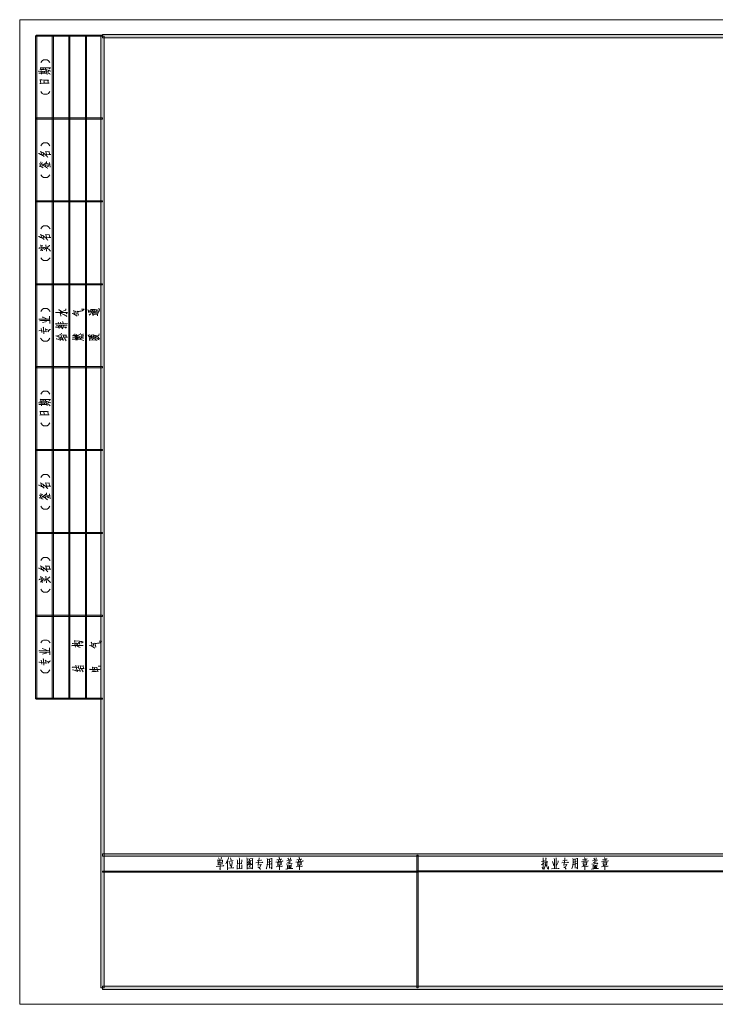
# Paper-space layout '纵断面裁图' of a CAD drawing. Units: millimetres. Extents: x -78 to 342, y 37 to 185.
# Drawn here: x -78 to 27, y 37 to 185 of the extents above; entities that cross this region are included whole.
import ezdxf

# ---------------------------------------------------------------- set-up
doc = ezdxf.new("R2010")
doc.units = ezdxf.units.MM
doc.layers.add('TK', color=7, linetype='CONTINUOUS', lineweight=13)

# ---------------------------------------------------------------- blocks, each defined once
blk = doc.blocks.new('CAXBLOCK77', base_point=(631.09, -418.31))
at = {"layer": 'TK', "linetype": 'Continuous', "lineweight": 0}
blk.add_hatch(color=256, dxfattribs=at).paths.add_polyline_path([(109492.66, -86772.36), (109492.66, -86772.71), (109472.66, -86772.71), (109472.66, -86772.36)], flags=0)
for p, q in [((109472.66, -86772.71), (109472.66, -86772.36)), ((109472.66, -86772.36), (109492.66, -86772.36)), ((109492.66, -86772.71), (109472.66, -86772.71)), ((109492.66, -86772.36), (109492.66, -86772.71))]:
    blk.add_line(p, q, dxfattribs=at)
blk = doc.blocks.new('CAXBLOCK76', base_point=(109472.66, -86772.54))
at = {"layer": 'TK', "linetype": 'Continuous', "lineweight": 0}
blk.add_blockref('CAXBLOCK77', (631.09, -418.31), dxfattribs=at)
blk = doc.blocks.new('CAXBLOCK75', base_point=(631.09, -418.31))
at = {"layer": 'TK', "linetype": 'Continuous', "lineweight": 0}
blk.add_hatch(color=256, dxfattribs=at).paths.add_polyline_path([(109492.66, -86797.36), (109492.66, -86797.71), (109472.66, -86797.71), (109472.66, -86797.36)], flags=0)
for p, q in [((109472.66, -86797.71), (109472.66, -86797.36)), ((109472.66, -86797.36), (109492.66, -86797.36)), ((109492.66, -86797.71), (109472.66, -86797.71)), ((109492.66, -86797.36), (109492.66, -86797.71))]:
    blk.add_line(p, q, dxfattribs=at)
blk = doc.blocks.new('CAXBLOCK74', base_point=(109472.66, -86797.54))
at = {"layer": 'TK', "linetype": 'Continuous', "lineweight": 0}
blk.add_blockref('CAXBLOCK75', (631.09, -418.31), dxfattribs=at)
blk = doc.blocks.new('CAXBLOCK73', base_point=(631.09, -418.31))
at = {"layer": 'TK', "linetype": 'Continuous', "lineweight": 0}
blk.add_hatch(color=256, dxfattribs=at).paths.add_polyline_path([(109492.66, -86822.36), (109492.66, -86822.71), (109472.66, -86822.71), (109472.66, -86822.36)], flags=0)
for p, q in [((109472.66, -86822.71), (109472.66, -86822.36)), ((109472.66, -86822.36), (109492.66, -86822.36)), ((109492.66, -86822.71), (109472.66, -86822.71)), ((109492.66, -86822.36), (109492.66, -86822.71))]:
    blk.add_line(p, q, dxfattribs=at)
blk = doc.blocks.new('CAXBLOCK72', base_point=(109472.66, -86822.54))
at = {"layer": 'TK', "linetype": 'Continuous', "lineweight": 0}
blk.add_blockref('CAXBLOCK73', (631.09, -418.31), dxfattribs=at)
blk = doc.blocks.new('CAXBLOCK71', base_point=(631.09, -418.31))
at = {"layer": 'TK', "linetype": 'Continuous', "lineweight": 0}
blk.add_hatch(color=256, dxfattribs=at).paths.add_polyline_path([(109492.66, -86847.36), (109492.66, -86847.71), (109472.66, -86847.71), (109472.66, -86847.36)], flags=0)
for p, q in [((109472.66, -86847.71), (109472.66, -86847.36)), ((109472.66, -86847.36), (109492.66, -86847.36)), ((109492.66, -86847.71), (109472.66, -86847.71)), ((109492.66, -86847.36), (109492.66, -86847.71))]:
    blk.add_line(p, q, dxfattribs=at)
blk = doc.blocks.new('CAXBLOCK70', base_point=(109472.66, -86847.54))
at = {"layer": 'TK', "linetype": 'Continuous', "lineweight": 0}
blk.add_blockref('CAXBLOCK71', (631.09, -418.31), dxfattribs=at)
blk = doc.blocks.new('CAXBLOCK69', base_point=(631.09, -418.31))
at = {"layer": 'TK', "linetype": 'Continuous', "lineweight": 0}
blk.add_hatch(color=256, dxfattribs=at).paths.add_polyline_path([(109492.66, -86872.36), (109492.66, -86872.71), (109472.66, -86872.71), (109472.66, -86872.36)], flags=0)
for p, q in [((109472.66, -86872.71), (109472.66, -86872.36)), ((109472.66, -86872.36), (109492.66, -86872.36)), ((109492.66, -86872.36), (109492.66, -86872.71)), ((109492.66, -86872.71), (109472.66, -86872.71))]:
    blk.add_line(p, q, dxfattribs=at)
blk = doc.blocks.new('CAXBLOCK68', base_point=(109472.66, -86872.54))
at = {"layer": 'TK', "linetype": 'Continuous', "lineweight": 0}
blk.add_blockref('CAXBLOCK69', (631.09, -418.31), dxfattribs=at)
blk = doc.blocks.new('CAXBLOCK67', base_point=(631.09, -418.31))
at = {"layer": 'TK', "linetype": 'Continuous', "lineweight": 0}
blk.add_hatch(color=256, dxfattribs=at).paths.add_polyline_path([(109492.66, -86897.36), (109492.66, -86897.71), (109472.66, -86897.71), (109472.66, -86897.36)], flags=0)
for p, q in [((109472.66, -86897.71), (109472.66, -86897.36)), ((109472.66, -86897.36), (109492.66, -86897.36)), ((109492.66, -86897.71), (109472.66, -86897.71)), ((109492.66, -86897.36), (109492.66, -86897.71))]:
    blk.add_line(p, q, dxfattribs=at)
blk = doc.blocks.new('CAXBLOCK66', base_point=(109472.66, -86897.54))
at = {"layer": 'TK', "linetype": 'Continuous', "lineweight": 0}
blk.add_blockref('CAXBLOCK67', (631.09, -418.31), dxfattribs=at)
blk = doc.blocks.new('CAXBLOCK65', base_point=(631.09, -418.31))
at = {"layer": 'TK', "linetype": 'Continuous', "lineweight": 0}
blk.add_hatch(color=256, dxfattribs=at).paths.add_polyline_path([(109492.66, -86922.36), (109492.66, -86922.71), (109472.66, -86922.71), (109472.66, -86922.36)], flags=0)
for p, q in [((109472.66, -86922.71), (109472.66, -86922.36)), ((109472.66, -86922.36), (109492.66, -86922.36)), ((109492.66, -86922.71), (109472.66, -86922.71)), ((109492.66, -86922.36), (109492.66, -86922.71))]:
    blk.add_line(p, q, dxfattribs=at)
blk = doc.blocks.new('CAXBLOCK64', base_point=(109472.66, -86922.54))
at = {"layer": 'TK', "linetype": 'Continuous', "lineweight": 0}
blk.add_blockref('CAXBLOCK65', (631.09, -418.31), dxfattribs=at)
blk = doc.blocks.new('CAXBLOCK61', base_point=(631.09, -418.31))
at = {"layer": 'TK', "linetype": 'Continuous', "lineweight": 0}
blk.add_hatch(color=256, dxfattribs=at).paths.add_polyline_path([(109492.66, -86747.36), (109492.66, -86747.71), (109472.66, -86747.71), (109472.66, -86747.36)], flags=0)
for p, q in [((109472.66, -86747.71), (109472.66, -86747.36)), ((109472.66, -86747.36), (109492.66, -86747.36)), ((109492.66, -86747.71), (109472.66, -86747.71)), ((109492.66, -86747.36), (109492.66, -86747.71))]:
    blk.add_line(p, q, dxfattribs=at)
blk = doc.blocks.new('CAXBLOCK62', base_point=(631.09, -418.31))
at = {"layer": 'TK', "linetype": 'Continuous', "lineweight": 0}
blk.add_hatch(color=256, dxfattribs=at).paths.add_polyline_path([(109472.48, -86747.54), (109472.83, -86747.54), (109472.83, -86947.54), (109472.48, -86947.54)], flags=0)
for p, q in [((109472.48, -86747.54), (109472.83, -86747.54)), ((109472.48, -86947.54), (109472.48, -86747.54)), ((109472.83, -86747.54), (109472.83, -86947.54)), ((109472.83, -86947.54), (109472.48, -86947.54))]:
    blk.add_line(p, q, dxfattribs=at)
blk = doc.blocks.new('CAXBLOCK63', base_point=(631.09, -418.31))
at = {"layer": 'TK', "linetype": 'Continuous', "lineweight": 0}
blk.add_hatch(color=256, dxfattribs=at).paths.add_polyline_path([(109472.66, -86947.71), (109472.66, -86947.36), (109492.66, -86947.36), (109492.66, -86947.71)], flags=0)
for p, q in [((109472.66, -86947.71), (109472.66, -86947.36)), ((109472.66, -86947.36), (109492.66, -86947.36)), ((109492.66, -86947.71), (109472.66, -86947.71)), ((109492.66, -86947.36), (109492.66, -86947.71))]:
    blk.add_line(p, q, dxfattribs=at)
blk = doc.blocks.new('CAXBLOCK60', base_point=(109492.66, -86947.54))
at = {"layer": 'TK', "linetype": 'Continuous', "lineweight": 0}
for name in ['CAXBLOCK62', 'CAXBLOCK61', 'CAXBLOCK63']:
    blk.add_blockref(name, (631.09, -418.31), dxfattribs=at)
blk = doc.blocks.new('CAXBLOCK59', base_point=(631.09, -418.31))
at = {"layer": 'TK', "linetype": 'Continuous', "lineweight": 0}
blk.add_hatch(color=256, dxfattribs=at).paths.add_polyline_path([(109487.48, -86747.54), (109487.83, -86747.54), (109487.83, -86947.54), (109487.48, -86947.54)], flags=0)
for p, q in [((109487.48, -86747.54), (109487.83, -86747.54)), ((109487.48, -86947.54), (109487.48, -86747.54)), ((109487.83, -86747.54), (109487.83, -86947.54)), ((109487.83, -86947.54), (109487.48, -86947.54))]:
    blk.add_line(p, q, dxfattribs=at)
blk = doc.blocks.new('CAXBLOCK58', base_point=(109487.66, -86947.54))
at = {"layer": 'TK', "linetype": 'Continuous', "lineweight": 0}
blk.add_blockref('CAXBLOCK59', (631.09, -418.31), dxfattribs=at)
blk = doc.blocks.new('CAXBLOCK57', base_point=(631.09, -418.31))
at = {"layer": 'TK', "linetype": 'Continuous', "lineweight": 0}
blk.add_hatch(color=256, dxfattribs=at).paths.add_polyline_path([(109482.48, -86747.54), (109482.83, -86747.54), (109482.83, -86947.54), (109482.48, -86947.54)], flags=0)
for p, q in [((109482.48, -86747.54), (109482.83, -86747.54)), ((109482.48, -86947.54), (109482.48, -86747.54)), ((109482.83, -86747.54), (109482.83, -86947.54)), ((109482.83, -86947.54), (109482.48, -86947.54))]:
    blk.add_line(p, q, dxfattribs=at)
blk = doc.blocks.new('CAXBLOCK56', base_point=(109482.66, -86947.54))
at = {"layer": 'TK', "linetype": 'Continuous', "lineweight": 0}
blk.add_blockref('CAXBLOCK57', (631.09, -418.31), dxfattribs=at)
blk = doc.blocks.new('CAXBLOCK55', base_point=(631.09, -418.31))
at = {"layer": 'TK', "linetype": 'Continuous', "lineweight": 0}
blk.add_hatch(color=256, dxfattribs=at).paths.add_polyline_path([(109477.48, -86747.54), (109477.83, -86747.54), (109477.83, -86947.54), (109477.48, -86947.54)], flags=0)
for p, q in [((109477.48, -86747.54), (109477.83, -86747.54)), ((109477.48, -86947.54), (109477.48, -86747.54)), ((109477.83, -86747.54), (109477.83, -86947.54)), ((109477.83, -86947.54), (109477.48, -86947.54))]:
    blk.add_line(p, q, dxfattribs=at)
blk = doc.blocks.new('CAXBLOCK54', base_point=(109477.66, -86947.54))
at = {"layer": 'TK', "linetype": 'Continuous', "lineweight": 0}
blk.add_blockref('CAXBLOCK55', (631.09, -418.31), dxfattribs=at)
blk = doc.blocks.new('CAXBLOCK50')
at = {"layer": 'TK', "linetype": 'Continuous', "lineweight": 13}
blk.add_hatch(color=256, dxfattribs=at).paths.add_polyline_path([(109882.66, -86747.21), (109492.66, -86747.21), (109492.66, -86748.21), (109882.66, -86748.21)], flags=0)
for p, q in [((109492.66, -86748.21), (109492.66, -86747.21)), ((109492.66, -86747.21), (109882.66, -86747.21)), ((109882.66, -86747.21), (109882.66, -86748.21)), ((109882.66, -86748.21), (109492.66, -86748.21))]:
    blk.add_line(p, q, dxfattribs=at)
blk = doc.blocks.new('CAXBLOCK51')
at = {"layer": 'TK', "linetype": 'Continuous', "lineweight": 13}
blk.add_hatch(color=256, dxfattribs=at).paths.add_polyline_path([(109492.16, -86747.71), (109492.16, -87034.71), (109493.16, -87034.71), (109493.16, -86747.71)], flags=0)
for p, q in [((109492.16, -86747.71), (109493.16, -86747.71)), ((109492.16, -87034.71), (109492.16, -86747.71)), ((109493.16, -86747.71), (109493.16, -87034.71)), ((109493.16, -87034.71), (109492.16, -87034.71))]:
    blk.add_line(p, q, dxfattribs=at)
blk = doc.blocks.new('CAXBLOCK52')
at = {"layer": 'TK', "linetype": 'Continuous', "lineweight": 13}
blk.add_hatch(color=256, dxfattribs=at).paths.add_polyline_path([(109492.66, -87035.21), (109882.66, -87035.21), (109882.66, -87034.21), (109492.66, -87034.21)], flags=0)
for p, q in [((109492.66, -87035.21), (109492.66, -87034.21)), ((109492.66, -87034.21), (109882.66, -87034.21)), ((109882.66, -87035.21), (109492.66, -87035.21)), ((109882.66, -87034.21), (109882.66, -87035.21))]:
    blk.add_line(p, q, dxfattribs=at)
blk = doc.blocks.new('CAXBLOCK53')
at = {"layer": 'TK', "linetype": 'Continuous', "lineweight": 13}
blk.add_hatch(color=256, dxfattribs=at).paths.add_polyline_path([(109883.16, -87034.71), (109883.16, -86747.71), (109882.16, -86747.71), (109882.16, -87034.71)], flags=0)
for p, q in [((109882.16, -87034.71), (109882.16, -86747.71)), ((109882.16, -86747.71), (109883.16, -86747.71)), ((109883.16, -86747.71), (109883.16, -87034.71)), ((109883.16, -87034.71), (109882.16, -87034.71))]:
    blk.add_line(p, q, dxfattribs=at)
blk = doc.blocks.new('CAXBLOCK49', base_point=(109882.66, -86747.71))
at = {"layer": 'TK', "linetype": 'Continuous', "lineweight": 13}
for name in ['CAXBLOCK51', 'CAXBLOCK50', 'CAXBLOCK53', 'CAXBLOCK52']:
    blk.add_blockref(name, (0, 0), dxfattribs=at)
blk = doc.blocks.new('CAXBLOCK48')
at = {"layer": 'TK', "linetype": 'Continuous', "lineweight": 13}
blk.add_hatch(color=256, dxfattribs=at).paths.add_polyline_path([(109587.66, -86999.54), (109492.66, -86999.54), (109492.66, -86999.89), (109587.66, -86999.89)], flags=0)
for p, q in [((109492.66, -86999.89), (109492.66, -86999.54)), ((109492.66, -86999.54), (109587.66, -86999.54)), ((109587.66, -86999.89), (109492.66, -86999.89)), ((109587.66, -86999.54), (109587.66, -86999.89))]:
    blk.add_line(p, q, dxfattribs=at)
blk = doc.blocks.new('CAXBLOCK47', base_point=(109492.66, -86999.71))
at = {"layer": 'TK', "linetype": 'Continuous', "lineweight": 13}
blk.add_blockref('CAXBLOCK48', (0, 0), dxfattribs=at)
blk = doc.blocks.new('CAXBLOCK5')
at = {"layer": 'TK', "linetype": 'Continuous', "lineweight": 13}
blk.add_hatch(color=256, dxfattribs=at).paths.add_polyline_path([(109587.48, -86994.71), (109587.48, -87034.71), (109587.83, -87034.71), (109587.83, -86994.71)], flags=0)
for p, q in [((109587.48, -86994.71), (109587.83, -86994.71)), ((109587.48, -87034.71), (109587.48, -86994.71)), ((109587.83, -86994.71), (109587.83, -87034.71)), ((109587.83, -87034.71), (109587.48, -87034.71))]:
    blk.add_line(p, q, dxfattribs=at)
blk = doc.blocks.new('CAXBLOCK4', base_point=(109587.66, -87034.71))
at = {"layer": 'TK', "linetype": 'Continuous', "lineweight": 13}
blk.add_blockref('CAXBLOCK5', (0, 0), dxfattribs=at)
blk = doc.blocks.new('CAXBLOCK1')
at = {"layer": 'TK', "linetype": 'Continuous', "lineweight": 13}
blk.add_hatch(color=256, dxfattribs=at).paths.add_polyline_path([(109682.66, -86994.36), (109492.66, -86994.36), (109492.66, -86995.06), (109682.66, -86995.06)], flags=0)
for p, q in [((109492.66, -86995.06), (109492.66, -86994.36)), ((109492.66, -86994.36), (109682.66, -86994.36)), ((109682.66, -86995.06), (109492.66, -86995.06)), ((109682.66, -86994.36), (109682.66, -86995.06))]:
    blk.add_line(p, q, dxfattribs=at)
blk = doc.blocks.new('CAXBLOCK0', base_point=(109492.66, -86994.71))
at = {"layer": 'TK', "linetype": 'Continuous', "lineweight": 13}
blk.add_blockref('CAXBLOCK1', (0, 0), dxfattribs=at)
blk = doc.blocks.new('skytk')
at = {"layer": 'TK', "linetype": 'Continuous', "lineweight": 13}
blk.add_lwpolyline([(0, 0), (420, 0), (420, 297), (0, 297)], close=True, dxfattribs=at)
for points in [[(6.41, 281.93), (6.26, 282.51), (6.17, 282.46), (7.08, 282.46), (7.14, 282.46), (8.45, 282.48), (8.94, 282.46), (9.24, 282.44), (9.32, 282.42), (8.94, 282.13), (9.21, 282.4)], [(6.34, 284.06), (6.77, 284.64), (7.2, 284.92), (8.28, 284.92), (8.71, 284.64), (9.14, 284.06)], [(7.14, 281.95), (7.05, 282.28)], [(7.89, 281.91), (7.89, 281.95), (7.81, 282.26)], [(5.65, 281.42), (5.82, 281.46), (8.1, 281.41)], [(5.82, 280.88), (6, 280.92), (8.19, 280.92)], [(6.06, 281.87), (6.38, 281.93), (7.02, 281.93), (7.72, 281.91), (8.16, 281.87), (8.62, 281.77), (8.92, 281.66), (9.35, 281.44)], [(6.61, 280.57), (6.44, 281.72)], [(7.11, 280.94), (7.02, 281.29)], [(7.6, 280.96), (7.52, 281.27)], [(8.27, 280.51), (8.04, 281.72), (8.01, 281.66), (8.1, 281.58)], [(8.36, 281.27), (8.71, 281.48), (8.86, 281.48), (8.59, 281.41)], [(8.45, 280.96), (8.59, 280.94), (8.89, 280.78), (9.09, 280.65), (9.24, 280.51)], [(6.09, 277.75), (6.38, 277.79), (7.02, 277.81), (7.69, 277.83), (7.78, 277.83), (8.24, 277.83), (8.86, 277.83), (8.65, 277.83), (8.48, 278.58), (8.68, 278.74), (8.42, 278.78), (8.07, 278.78), (7.4, 278.8), (6.7, 278.82), (6.12, 278.82), (6.2, 278.84), (6.41, 277.81)], [(7.46, 277.83), (7.28, 278.58), (7.25, 278.51), (7.37, 278.33)], [(6.34, 275.35), (6.77, 274.77), (7.2, 274.49), (8.28, 274.49), (8.71, 274.77), (9.14, 275.35)], [(6.34, 258.95), (6.78, 259.53), (7.21, 259.82), (8.28, 259.82), (8.71, 259.53), (9.14, 258.95)], [(5.66, 256.63), (5.86, 256.61), (6.33, 256.38), (6.62, 256.24), (6.88, 256.08), (7.17, 255.89), (7.38, 255.7)], [(6.56, 256.36), (6.59, 256.42), (6.39, 257.29), (6.33, 257.23), (6.62, 257.08), (6.94, 256.9), (7.2, 256.73), (7.46, 256.53), (7.73, 256.32), (7.99, 256.08), (8.22, 255.83), (8.25, 255.79), (8.37, 255.64), (8.51, 255.48)], [(6.88, 256.14), (6.91, 256.18), (7.17, 256.4), (7.32, 256.42), (7.11, 256.34)], [(7.93, 256.24), (8.02, 256.28), (8.75, 256.32), (8.84, 256.34), (9.36, 256.34), (9.13, 256.32), (9.04, 256.32), (8.89, 257.27), (8.89, 257.25), (8.89, 257.15), (7.81, 257.25), (7.87, 257.29), (7.9, 257.23), (8.08, 256.3)], [(5.83, 253.54), (5.98, 253.56), (6.79, 253.32)], [(5.83, 252.82), (6.04, 252.8), (6.47, 252.64), (6.82, 252.51), (7.11, 252.35)], [(6.41, 252.66), (6.33, 253.23)], [(6.5, 253.42), (6.36, 254.12)], [(6.44, 252.8), (6.88, 252.93)], [(6.53, 253.63), (7, 253.81)], [(6.79, 253.19), (6.94, 253.17), (7.46, 252.86), (7.52, 252.84), (7.79, 252.68), (8.11, 252.41), (8.25, 252.27), (8.4, 252.14)], [(7, 253.15), (8.11, 253.93), (8.11, 254.24), (8.08, 253.93), (7.87, 253.77)], [(7.73, 253.44), (7.84, 252.82)], [(8.02, 253.11), (8.46, 253.19), (8.69, 253.15), (8.37, 253.15)], [(8.05, 253.6), (8.25, 253.6), (9.07, 253.36)], [(8.25, 252.74), (8.63, 252.84), (8.81, 252.84), (8.57, 252.82)], [(9.16, 252.49), (9.01, 253.96), (9.01, 253.87), (9.04, 253.65)], [(6.34, 250.24), (6.78, 249.67), (7.21, 249.38), (8.28, 249.38), (8.71, 249.67), (9.14, 250.24)], [(6.35, 233.92), (6.78, 234.49), (7.21, 234.78), (8.29, 234.78), (8.72, 234.49), (9.15, 233.92)], [(6.57, 231.32), (6.6, 231.38), (6.39, 232.25), (6.33, 232.19), (6.63, 232.04), (6.95, 231.86), (7.21, 231.69), (7.47, 231.49), (7.73, 231.28), (8, 231.05), (8.23, 230.79), (8.26, 230.75), (8.38, 230.6), (8.52, 230.44)], [(7.94, 231.2), (8.03, 231.24), (8.76, 231.28), (8.84, 231.3), (9.37, 231.3), (9.13, 231.28), (9.05, 231.28), (8.9, 232.23), (8.9, 232.21), (8.9, 232.12), (7.82, 232.21), (7.88, 232.25), (7.91, 232.19), (8.08, 231.26)], [(5.66, 231.59), (5.87, 231.57), (6.33, 231.34), (6.63, 231.2), (6.89, 231.05), (7.18, 230.85), (7.38, 230.66)], [(6.54, 227.45), (6.36, 229.02), (6.28, 228.95), (6.95, 228.75)], [(6.89, 231.1), (6.92, 231.14), (7.18, 231.36), (7.33, 231.38), (7.12, 231.3)], [(8.06, 227.18), (8.11, 227.23), (8.08, 227.27), (7.88, 229.12), (7.85, 229.04), (7.91, 228.91)], [(8.41, 228.26), (8.64, 228.54), (8.78, 228.67), (8.9, 228.79), (8.99, 228.87), (9.13, 228.91)], [(5.75, 228.01), (5.96, 228.15), (6.07, 228.21), (6.22, 228.23)], [(6.16, 227.45), (6.45, 227.45), (6.63, 227.43), (6.77, 227.39), (6.92, 227.37), (7.03, 227.33)], [(6.68, 228.3), (6.8, 228.36), (6.86, 228.34), (7.24, 228.3), (7.5, 228.26), (7.71, 228.23), (7.91, 228.19), (8.08, 228.13), (8.26, 228.07), (8.43, 227.99), (8.61, 227.9), (8.76, 227.78), (8.87, 227.66), (8.99, 227.53), (9.11, 227.39), (9.16, 227.29), (9.25, 227.18)], [(6.83, 227.78), (6.98, 227.91), (7.06, 228.01), (7.18, 228.05)], [(7.36, 227.64), (7.53, 227.82), (7.65, 227.91), (7.73, 227.95)], [(6.35, 225.2), (6.78, 224.63), (7.21, 224.34), (8.29, 224.34), (8.72, 224.63), (9.15, 225.2)], [(6.35, 209.02), (6.78, 209.59), (7.21, 209.88), (8.29, 209.88), (8.72, 209.59), (9.15, 209.02)], [(10.82, 208.65), (11.08, 208.69), (14.06, 208.67), (14.32, 208.65), (14.46, 208.63), (14, 208.28), (14.38, 208.63)], [(11.72, 209.51), (11.93, 209.45), (12.63, 208.93)], [(12.07, 208.69), (12.42, 208.85), (12.83, 209), (13.3, 209.18), (13.79, 209.37), (13.97, 209.45), (13.97, 209.82), (13.88, 209.45)], [(12.42, 207.6), (12.28, 208.42), (12.25, 208.48), (12.16, 208.44), (12.57, 208.34), (12.98, 208.21), (13.33, 208.07), (13.62, 207.91), (13.91, 207.74), (14.14, 207.56), (14.26, 207.47)], [(13.62, 209.3), (13.91, 209.47)], [(15.8, 208.38), (15.94, 208.38), (16.26, 208.24), (16.73, 207.99), (17.05, 207.81), (17.34, 207.58)], [(16.58, 208.1), (16.32, 209.39), (16.29, 209.27), (16.41, 209.08)], [(17.08, 208.14), (17.11, 208.18), (17.08, 208.2), (16.9, 209.06), (16.88, 208.98), (16.93, 208.9)], [(17.66, 207.85), (17.72, 207.89), (17.69, 207.95), (17.4, 209.08), (17.31, 209.02), (17.46, 209.02), (17.9, 209.02), (18.16, 209.04), (18.36, 209.06), (18.54, 209.1), (18.71, 209.14), (18.86, 209.19), (19, 209.29), (19.15, 209.37), (19.27, 209.49), (19.33, 209.6), (19.41, 209.68), (18.65, 209.64), (19.33, 209.64)], [(20.81, 208.55), (20.66, 209.45), (20.6, 209.43), (21.3, 209.08), (21.07, 208.85), (21.33, 209.1), (21.45, 209.14)], [(20.93, 207.91), (21.28, 208.13), (21.48, 208.18)], [(21.33, 208.53), (21.65, 208.59), (22.97, 208.59), (23.35, 208.59), (23.14, 208.55), (22.85, 208.59)], [(21.63, 208.59), (21.57, 208.94), (21.51, 209.29), (21.48, 209.62), (21.36, 209.59), (22.27, 209.57), (22.82, 209.55), (23.29, 209.53), (23.49, 209.51), (23.14, 209.27)], [(21.6, 209.04), (22.33, 209.04), (23.03, 209.06), (23.05, 209.06), (23.43, 209.06), (23.23, 209.02), (22.88, 209.06)], [(22.15, 207.72), (21.98, 208.34), (21.92, 208.28), (22.09, 208.22), (22.35, 208.13), (22.47, 208.11), (22.62, 208.13), (22.79, 208.18), (23, 208.2), (23.29, 208.15), (23.46, 208.11)], [(22.15, 208.75), (22, 209.37)], [(22.68, 208.75), (22.5, 209.41)], [(23.46, 207.7), (23.43, 207.85), (23.46, 208.03), (23.55, 208.28), (23.61, 208.53), (23.78, 208.9), (23.93, 209.23), (24.08, 209.49), (23.87, 209.94), (24.02, 209.49), (23.96, 209.27)], [(5.78, 206.67), (6.01, 206.71), (9.05, 206.67)], [(5.98, 206.19), (6.25, 206.22), (9.07, 206.22)], [(6.74, 207.29), (7.12, 207.26), (7.67, 207), (8.26, 206.69)], [(6.86, 205.64), (7.82, 205.91), (8.14, 205.95)], [(9.13, 205.37), (8.99, 207.57), (8.96, 207.47), (9.02, 207.26)], [(10.82, 205.25), (10.96, 205.33), (10.91, 205.29), (14.43, 205.31), (14.14, 205.29), (13.85, 205.31)], [(11.78, 205.33), (11.63, 205.72)], [(12.31, 205.74), (12.45, 205.31)], [(13.15, 205.33), (12.98, 205.9), (12.95, 205.82), (13.03, 205.68)], [(5.75, 203.19), (5.98, 203.21), (7.06, 203.05), (8.02, 202.88), (7.97, 202.84), (7.76, 203.77), (7.67, 203.75), (8.84, 203.29)], [(6.68, 202.63), (6.48, 203.85), (6.48, 203.77), (6.54, 203.64)], [(7.32, 202.28), (7.15, 204.22), (7.12, 204.12), (7.15, 204.01)], [(8.46, 202.86), (8.7, 203.09), (8.84, 203.25), (8.99, 203.42), (9.1, 203.52), (9.25, 203.58)], [(10.82, 204.24), (10.99, 204.32), (10.91, 204.28), (13.82, 204.28), (14.08, 204.26), (14.14, 204.24), (13.82, 203.93), (14.08, 204.26)], [(10.99, 204.85), (11.14, 204.92), (11.08, 204.9), (14.29, 204.9), (14.03, 204.88), (13.79, 204.9)], [(11.2, 201.55), (12.54, 202.11), (12.57, 202.42), (12.48, 202.13), (12.33, 202.03)], [(11.93, 203.83), (11.72, 204.59)], [(12.04, 204.55), (11.93, 204.9)], [(13.03, 203.79), (12.31, 204.57)], [(12.54, 204.85), (12.66, 204.55)], [(13.3, 204.51), (13.15, 204.88)], [(16.35, 202), (16.55, 202.13), (16.73, 202.17)], [(17.25, 201.49), (17.05, 202.17)], [(17.2, 201.74), (18.28, 202.07), (18.33, 202.35), (18.25, 202.09), (17.95, 201.98)], [(18.57, 201.92), (19.09, 202.11), (19.27, 202.11)], [(22.38, 200.89), (22.12, 202.07), (22.09, 202.01), (22.15, 201.88)], [(22.94, 201.26), (22.94, 201.29), (23.9, 201.86), (23.93, 202.21), (23.87, 201.88), (23.75, 201.76)], [(6.33, 200.89), (6.76, 200.31), (7.19, 200.03), (8.27, 200.03), (8.7, 200.31), (9.13, 200.89)], [(10.88, 201.59), (11.02, 201.59), (11.37, 201.51), (11.72, 201.37), (12.16, 201.2), (12.45, 201.06), (12.77, 200.87)], [(11.02, 200.77), (11.23, 200.73), (11.75, 200.54), (12.33, 200.3), (12.36, 200.26), (12.22, 200.83)], [(11.81, 200.96), (11.9, 200.95), (12.54, 200.67), (12.8, 200.56), (13.15, 200.36), (13.21, 200.3), (12.95, 200.98)], [(12.48, 201.8), (12.6, 201.18)], [(12.92, 201.18), (13.18, 201.2), (13.76, 201.22), (14.38, 201.24), (14.06, 201.22), (14, 201.9), (14, 201.8), (12.98, 201.88), (13.09, 201.94), (13.18, 201.2)], [(14, 200.17), (13.53, 200.96)], [(15.85, 200.59), (16.06, 200.67), (16, 200.65), (16.88, 200.63), (17.37, 200.63), (17.78, 200.61), (18.07, 200.59), (18.42, 200.52), (18.74, 200.42), (19.06, 200.32), (19.35, 200.21)], [(15.91, 201.78), (16.09, 201.8), (16.15, 201.78), (16.85, 201.72), (17.11, 201.7), (17.43, 201.64), (17.66, 201.61), (17.84, 201.55), (18.04, 201.45), (18.22, 201.37), (18.39, 201.26)], [(15.91, 201.22), (16.09, 201.24), (16.2, 201.22), (16.85, 201.1), (17.17, 201.04), (17.52, 200.93), (17.66, 200.87)], [(16.76, 201.12), (16.64, 201.53), (16.58, 201.49), (16.88, 201.45), (17.14, 201.39), (17.37, 201.33), (17.63, 201.28), (17.9, 201.18), (18.1, 201.06), (18.22, 201)], [(16.7, 200.91), (16.88, 200.91), (17.58, 200.63)], [(16.96, 200.3), (17.25, 200.4), (17.37, 200.42), (17.49, 200.42)], [(17.05, 201.06), (17.25, 201.24)], [(17.43, 200.98), (17.66, 201.1)], [(18.04, 200.59), (18.36, 200.81), (18.57, 200.87)], [(18.57, 201.59), (19.12, 201.7), (19.27, 201.7)], [(18.57, 201.29), (18.95, 201.35), (19.24, 201.35)], [(18.57, 201.02), (18.89, 201), (19.09, 200.96), (19.21, 200.94), (19.3, 200.91)], [(20.6, 201.86), (20.69, 201.8), (20.87, 201.57), (20.98, 201.26), (21.04, 201.02)], [(20.93, 200.34), (21.19, 200.38), (22.91, 200.4), (23.35, 200.38), (22.94, 200.38), (22.88, 200.63), (23, 200.73), (22.65, 200.75), (20.95, 200.79), (21.04, 200.83), (21.16, 200.38)], [(20.98, 201.96), (21.1, 201.94), (21.54, 201.74)], [(21.07, 201.39), (21.33, 201.45), (21.42, 201.45), (21.54, 201.45)], [(21.25, 201.04), (21.48, 201.14), (21.65, 201.16)], [(21.89, 201), (21.68, 201.94), (21.65, 201.88), (21.74, 201.76)], [(21.89, 201.35), (22, 201.37), (22.47, 201.26), (22.76, 201.16), (23.03, 201.04), (23.32, 200.89), (23.61, 200.73), (23.81, 200.57), (24.02, 200.42)], [(22, 200.4), (21.95, 200.63)], [(22.68, 201.22), (22.73, 201.29), (22.59, 201.88), (22.53, 201.86), (22.91, 201.7), (23.14, 201.59), (23.32, 201.49), (23.55, 201.33), (23.73, 201.16), (23.87, 200.98), (23.99, 200.85), (24.05, 200.75)], [(6.34, 184.06), (6.77, 184.64), (7.2, 184.92), (8.28, 184.92), (8.71, 184.64), (9.14, 184.06)], [(5.65, 181.42), (5.82, 181.46), (8.1, 181.41)], [(6.06, 181.87), (6.38, 181.93), (7.02, 181.93), (7.72, 181.91), (8.16, 181.87), (8.62, 181.77), (8.92, 181.66), (9.35, 181.44)], [(6.41, 181.93), (6.26, 182.51), (6.17, 182.46), (7.08, 182.46), (7.14, 182.46), (8.45, 182.48), (8.94, 182.46), (9.24, 182.44), (9.32, 182.42), (8.94, 182.13), (9.21, 182.4)], [(6.61, 180.57), (6.44, 181.72)], [(7.11, 180.94), (7.02, 181.29)], [(7.14, 181.95), (7.05, 182.28)], [(7.6, 180.96), (7.52, 181.27)], [(7.89, 181.91), (7.89, 181.95), (7.81, 182.26)], [(8.27, 180.51), (8.04, 181.72), (8.01, 181.66), (8.1, 181.58)], [(8.36, 181.27), (8.71, 181.48), (8.86, 181.48), (8.59, 181.41)], [(5.82, 180.88), (6, 180.92), (8.19, 180.92)], [(6.09, 177.75), (6.38, 177.79), (7.02, 177.81), (7.69, 177.83), (7.78, 177.83), (8.24, 177.83), (8.86, 177.83), (8.65, 177.83), (8.48, 178.58), (8.68, 178.74), (8.42, 178.78), (8.07, 178.78), (7.4, 178.8), (6.7, 178.82), (6.12, 178.82), (6.2, 178.84), (6.41, 177.81)], [(7.46, 177.83), (7.28, 178.58), (7.25, 178.51), (7.37, 178.33)], [(8.45, 180.96), (8.59, 180.94), (8.89, 180.78), (9.09, 180.65), (9.24, 180.51)], [(6.34, 175.35), (6.77, 174.77), (7.2, 174.49), (8.28, 174.49), (8.71, 174.77), (9.14, 175.35)], [(6.34, 158.95), (6.78, 159.53), (7.21, 159.82), (8.28, 159.82), (8.71, 159.53), (9.14, 158.95)], [(5.66, 156.63), (5.86, 156.61), (6.33, 156.38), (6.62, 156.24), (6.88, 156.08), (7.17, 155.89), (7.38, 155.7)], [(6.56, 156.36), (6.59, 156.42), (6.39, 157.29), (6.33, 157.23), (6.62, 157.08), (6.94, 156.9), (7.2, 156.73), (7.46, 156.53), (7.73, 156.32), (7.99, 156.08), (8.22, 155.83), (8.25, 155.79), (8.37, 155.64), (8.51, 155.48)], [(6.88, 156.14), (6.91, 156.18), (7.17, 156.4), (7.32, 156.42), (7.11, 156.34)], [(7.93, 156.24), (8.02, 156.28), (8.75, 156.32), (8.84, 156.34), (9.36, 156.34), (9.13, 156.32), (9.04, 156.32), (8.89, 157.27), (8.89, 157.25), (8.89, 157.15), (7.81, 157.25), (7.87, 157.29), (7.9, 157.23), (8.08, 156.3)], [(5.83, 153.54), (5.98, 153.56), (6.79, 153.32)], [(5.83, 152.82), (6.04, 152.8), (6.47, 152.64), (6.82, 152.51), (7.11, 152.35)], [(6.41, 152.66), (6.33, 153.23)], [(6.5, 153.42), (6.36, 154.12)], [(6.44, 152.8), (6.88, 152.93)], [(6.53, 153.63), (7, 153.81)], [(6.79, 153.19), (6.94, 153.17), (7.46, 152.86), (7.52, 152.84), (7.79, 152.68), (8.11, 152.41), (8.25, 152.27), (8.4, 152.14)], [(7, 153.15), (8.11, 153.93), (8.11, 154.24), (8.08, 153.93), (7.87, 153.77)], [(7.73, 153.44), (7.84, 152.82)], [(8.02, 153.11), (8.46, 153.19), (8.69, 153.15), (8.37, 153.15)], [(8.05, 153.6), (8.25, 153.6), (9.07, 153.36)], [(8.25, 152.74), (8.63, 152.84), (8.81, 152.84), (8.57, 152.82)], [(9.16, 152.49), (9.01, 153.96), (9.01, 153.87), (9.04, 153.65)], [(6.34, 150.24), (6.78, 149.67), (7.21, 149.38), (8.28, 149.38), (8.71, 149.67), (9.14, 150.24)], [(6.35, 133.92), (6.78, 134.49), (7.21, 134.78), (8.29, 134.78), (8.72, 134.49), (9.15, 133.92)], [(5.66, 131.59), (5.87, 131.57), (6.33, 131.34), (6.63, 131.2), (6.89, 131.05), (7.18, 130.85), (7.38, 130.66)], [(6.57, 131.32), (6.6, 131.38), (6.39, 132.25), (6.33, 132.19), (6.63, 132.04), (6.95, 131.86), (7.21, 131.69), (7.47, 131.49), (7.73, 131.28), (8, 131.05), (8.23, 130.79), (8.26, 130.75), (8.38, 130.6), (8.52, 130.44)], [(6.89, 131.1), (6.92, 131.14), (7.18, 131.36), (7.33, 131.38), (7.12, 131.3)], [(7.94, 131.2), (8.03, 131.24), (8.76, 131.28), (8.84, 131.3), (9.37, 131.3), (9.13, 131.28), (9.05, 131.28), (8.9, 132.23), (8.9, 132.21), (8.9, 132.12), (7.82, 132.21), (7.88, 132.25), (7.91, 132.19), (8.08, 131.26)], [(5.75, 128.01), (5.96, 128.15), (6.07, 128.21), (6.22, 128.23)], [(6.54, 127.45), (6.36, 129.02), (6.28, 128.95), (6.95, 128.75)], [(6.68, 128.3), (6.8, 128.36), (6.86, 128.34), (7.24, 128.3), (7.5, 128.26), (7.71, 128.23), (7.91, 128.19), (8.08, 128.13), (8.26, 128.07), (8.43, 127.99), (8.61, 127.9), (8.76, 127.78), (8.87, 127.66), (8.99, 127.53), (9.11, 127.39), (9.16, 127.29), (9.25, 127.18)], [(6.83, 127.78), (6.98, 127.91), (7.06, 128.01), (7.18, 128.05)], [(7.36, 127.64), (7.53, 127.82), (7.65, 127.91), (7.73, 127.95)], [(8.06, 127.18), (8.11, 127.23), (8.08, 127.27), (7.88, 129.12), (7.85, 129.04), (7.91, 128.91)], [(8.41, 128.26), (8.64, 128.54), (8.78, 128.67), (8.9, 128.79), (8.99, 128.87), (9.13, 128.91)], [(6.16, 127.45), (6.45, 127.45), (6.63, 127.43), (6.77, 127.39), (6.92, 127.37), (7.03, 127.33)], [(6.35, 125.2), (6.78, 124.63), (7.21, 124.34), (8.29, 124.34), (8.72, 124.63), (9.15, 125.2)], [(6.35, 109.02), (6.78, 109.59), (7.21, 109.88), (8.29, 109.88), (8.72, 109.59), (9.15, 109.02)], [(6.74, 107.29), (7.12, 107.26), (7.67, 107), (8.26, 106.69)], [(9.13, 105.37), (8.99, 107.57), (8.96, 107.47), (9.02, 107.26)], [(15.64, 108.17), (15.79, 108.19), (19.14, 108.21), (18.88, 108.19), (18.44, 108.21)], [(15.88, 108.87), (16.14, 108.85), (16.67, 108.77), (16.99, 108.69), (17.31, 108.59), (17.54, 108.52)], [(16.69, 108.77), (16.72, 108.87), (16.55, 109.66), (16.46, 109.61), (16.67, 109.59), (16.72, 109.59), (17.98, 109.51), (18.04, 109.51), (18.42, 109.47), (18.77, 109.41), (19, 109.35), (19.14, 109.31), (18.65, 108.98), (19.09, 109.33), (18.91, 109.37)], [(16.81, 107.72), (16.67, 108.56)], [(16.9, 108.19), (17.42, 107.99), (17.77, 107.86), (18.04, 107.74), (18.27, 107.6)], [(17.1, 108.96), (17.28, 108.94), (17.86, 108.75), (18.15, 108.65), (18.18, 108.59), (17.95, 109.18)], [(17.1, 108.22), (17.39, 108.44)], [(17.69, 109.06), (18.04, 109.24), (18.21, 109.24)], [(21.09, 108.22), (21.24, 108.22), (21.56, 108.09), (22.03, 107.84), (22.35, 107.66), (22.64, 107.43)], [(21.88, 107.95), (21.62, 109.24), (21.59, 109.12), (21.71, 108.93)], [(22.38, 107.99), (22.41, 108.03), (22.38, 108.05), (22.2, 108.91), (22.17, 108.83), (22.23, 108.75)], [(22.96, 107.7), (23.02, 107.74), (22.99, 107.8), (22.7, 108.93), (22.61, 108.87), (22.76, 108.87), (23.19, 108.87), (23.46, 108.89), (23.66, 108.91), (23.84, 108.94), (24.01, 108.98), (24.16, 109.04), (24.3, 109.14), (24.45, 109.22), (24.57, 109.33), (24.62, 109.45), (24.71, 109.53), (23.95, 109.49), (24.62, 109.49)], [(5.78, 106.67), (6.01, 106.71), (9.05, 106.67)], [(5.98, 106.19), (6.25, 106.22), (9.07, 106.22)], [(6.86, 105.64), (7.82, 105.91), (8.14, 105.95)], [(7.32, 102.28), (7.15, 104.22), (7.12, 104.12), (7.15, 104.01)], [(5.75, 103.19), (5.98, 103.21), (7.06, 103.05), (8.02, 102.88), (7.97, 102.84), (7.76, 103.77), (7.67, 103.75), (8.84, 103.29)], [(6.68, 102.63), (6.48, 103.85), (6.48, 103.77), (6.54, 103.64)], [(8.46, 102.86), (8.7, 103.09), (8.84, 103.25), (8.99, 103.42), (9.1, 103.52), (9.25, 103.58)], [(15.85, 101.62), (15.97, 101.66), (16.84, 101.66), (17.75, 101.64)], [(15.94, 100.88), (16.14, 100.86), (16.7, 100.69), (17.4, 100.42), (17.46, 100.34), (17.34, 100.88), (17.11, 100.94), (16.96, 100.94), (17.19, 100.92), (18.16, 100.57), (18.27, 100.53), (18.33, 100.44), (18.07, 101.06)], [(17.13, 101.16), (17.13, 101.18), (16.96, 102.28)], [(17.83, 101.21), (17.69, 102.15)], [(18.18, 101.25), (18.42, 101.27), (19.32, 101.29), (19.5, 101.29), (19.29, 101.25), (19.18, 102.05), (19.21, 101.99), (18.18, 102.05), (18.3, 102.03), (18.27, 102.11), (18.42, 101.29)], [(19.18, 100.32), (18.68, 101.12)], [(21.1, 100.97), (21.22, 101.05), (21.19, 101.01), (21.89, 101.01), (23.26, 100.99), (23.82, 100.99), (24.11, 101.01), (24.25, 101.07), (24.4, 101.14), (24.46, 101.24), (24.49, 101.46), (24.43, 101.94), (24.4, 102.02), (24.37, 102.06), (23.67, 101.98), (24.34, 102)], [(21.8, 100.31), (22.01, 100.37), (22.42, 100.41), (23.06, 100.42), (23.12, 100.42), (23.76, 100.44), (23.44, 100.42), (23.26, 101.67), (23.26, 101.53), (21.83, 101.69), (21.92, 101.71), (22.12, 100.37)], [(22.71, 100.64), (22.59, 101.38)], [(6.33, 100.89), (6.76, 100.31), (7.19, 100.03), (8.27, 100.03), (8.7, 100.31), (9.13, 100.89)], [(59.3, 41.52), (61.6, 41.81), (61.48, 41.84), (61.32, 41.78)], [(59.68, 43.59), (59.77, 43.33), (59.83, 42.83), (59.83, 42.33), (59.85, 42.01), (59.79, 42.22), (61.17, 42.36), (61.03, 42.39), (61.13, 43.41), (61.2, 43.47), (61.13, 43.5), (61.11, 43.44), (59.81, 43.27)], [(59.93, 44.2), (60.17, 43.79), (60.19, 43.5), (60.13, 43.85)], [(60.03, 42.71), (60.87, 42.89)], [(60.42, 43.3), (60.44, 41.63), (60.46, 40.82), (60.46, 40.58), (60.42, 40.79), (60.44, 41.25)], [(60.77, 44.29), (60.89, 44.14), (60.83, 44.17), (60.56, 43.35)], [(63.01, 44.29), (62.99, 44.11), (62.81, 43.59), (62.66, 43.3), (62.42, 42.74), (62.22, 42.42)], [(62.73, 43.38), (62.73, 40.58), (62.71, 40.85), (62.73, 41.08)], [(63.09, 43.09), (64.4, 43.33)], [(63.28, 42.74), (63.36, 42.48), (63.46, 42.13), (63.52, 41.84), (63.54, 41.66), (63.54, 41.9), (63.44, 42.16)], [(63.58, 44.2), (63.73, 43.76), (63.77, 43.47), (63.75, 43.7)], [(64.05, 43.03), (64.05, 42.77), (63.97, 42.1), (63.89, 41.6), (63.81, 41.11)], [(65.56, 41.93), (65.6, 41.69), (65.6, 41.23), (65.62, 40.76), (65.56, 40.85), (65.73, 40.85), (66.99, 41.02), (67.01, 40.82), (67.03, 41.49), (67.05, 41.93), (67.03, 42.1)], [(65.62, 43.56), (65.66, 43.38), (65.71, 42.98), (65.71, 42.57), (65.69, 42.19), (65.66, 42.33), (65.81, 42.36), (66.93, 42.54), (66.93, 42.36), (66.97, 43.38), (66.97, 43.62)], [(66.24, 44.14), (66.32, 43.97), (66.28, 44.03), (66.3, 40.93)], [(68.56, 44.14), (68.6, 43.76), (68.64, 40.76), (68.62, 41.08), (70.07, 41.08), (69.97, 41.11), (69.77, 41.08)], [(68.62, 43.76), (70.34, 43.94), (70.28, 44.03), (70.24, 43.76), (70.22, 41.14), (70.2, 40.85), (70.05, 41.08)], [(69.2, 43.3), (69.28, 43.27), (69.85, 43.35), (69.79, 43.44), (69.52, 42.89), (69.32, 42.6), (69.13, 42.36), (68.95, 42.16), (68.75, 42.01)], [(69.3, 43.73), (69.3, 43.59), (69.11, 43.15), (68.89, 42.8), (68.79, 42.65)], [(69.16, 42.98), (69.22, 42.98), (69.85, 42.22), (70.07, 42.22), (69.85, 42.28), (69.75, 42.33)], [(69.18, 41.75), (69.44, 41.55), (69.56, 41.4)], [(69.26, 42.25), (69.48, 42.04), (69.58, 41.9)], [(71.26, 42.63), (73.3, 42.8), (73.2, 42.83), (73.07, 42.8)], [(71.63, 43.27), (72.91, 43.47), (72.83, 43.47), (72.69, 43.41)], [(72.22, 44.2), (72.24, 43.97), (72.07, 42.89), (71.89, 41.93), (71.85, 41.98), (72.83, 42.19), (72.81, 42.28), (72.32, 41.11)], [(74.67, 43.97), (74.73, 43.62), (74.71, 43.27), (74.71, 42.65), (74.69, 42.1), (74.65, 41.78), (74.58, 41.46), (74.48, 41.14), (74.4, 40.96), (74.32, 40.82)], [(74.73, 43.68), (76.1, 44), (76.05, 44.08), (76.05, 43.65), (76.08, 42.45), (76.08, 41.84), (76.08, 41.75), (76.1, 41.31), (76.08, 41.02), (76.08, 40.88), (75.77, 41.28), (76.05, 40.96)], [(74.89, 42.19), (75.83, 42.42)], [(75.79, 43.12), (74.91, 42.89)], [(75.34, 43.79), (75.38, 41.49), (75.38, 41.08), (75.36, 41.25), (75.38, 41.6)], [(77.3, 42.92), (77.34, 42.92), (79.42, 43.21), (79.34, 43.24), (79.16, 43.18)], [(77.36, 41.43), (79.28, 41.63), (79.18, 41.66), (78.91, 41.58)], [(77.59, 43.59), (79.06, 43.82), (78.97, 43.82), (78.79, 43.76)], [(77.79, 42.77), (77.83, 42.6), (77.89, 41.75), (77.85, 41.93), (78.89, 42.07), (78.83, 42.04), (78.91, 42.92), (78.93, 42.77), (77.83, 42.63)], [(77.87, 42.25), (78.67, 42.36)], [(78.01, 43.62), (78.1, 43.3), (78.1, 43.06)], [(78.2, 44.29), (78.32, 44.05), (78.34, 44), (78.34, 43.82)], [(78.36, 41.93), (78.36, 40.58), (78.34, 40.79), (78.36, 40.99)], [(78.61, 43.68), (78.63, 43.56), (78.5, 43.12)], [(80.42, 42.28), (82.22, 42.48), (82.12, 42.51), (81.85, 42.42)], [(80.54, 43.27), (82.08, 43.47), (81.97, 43.5), (81.83, 43.44)], [(80.73, 42.01), (80.77, 41.78), (80.79, 40.85)], [(81.83, 42.95), (80.77, 42.77)], [(80.77, 41.78), (81.95, 41.98), (81.89, 42.07), (81.77, 40.93)], [(80.93, 44.08), (81.14, 43.73), (81.16, 43.53)], [(81.14, 41.66), (81.14, 40.88)], [(81.32, 43.33), (81.3, 42.36)], [(81.46, 41.72), (81.44, 40.88)], [(81.69, 44.14), (81.69, 44), (81.48, 43.38)], [(83.34, 42.92), (83.38, 42.92), (85.46, 43.21), (85.38, 43.24), (85.2, 43.18)], [(83.4, 41.43), (85.32, 41.63), (85.22, 41.66), (84.95, 41.58)], [(83.63, 43.59), (85.1, 43.82), (85.02, 43.82), (84.83, 43.76)], [(83.83, 42.77), (83.87, 42.6), (83.93, 41.75), (83.89, 41.93), (84.93, 42.07), (84.87, 42.04), (84.95, 42.92), (84.97, 42.77), (83.87, 42.63)], [(83.91, 42.25), (84.71, 42.36)], [(84.06, 43.62), (84.14, 43.3), (84.14, 43.06)], [(84.24, 44.29), (84.36, 44.05), (84.38, 44), (84.38, 43.82)], [(84.4, 41.93), (84.4, 40.58), (84.38, 40.79), (84.4, 40.99)], [(84.65, 43.68), (84.67, 43.56), (84.55, 43.12)], [(157.38, 43.03), (158.32, 43.2), (158.22, 43.23), (158.1, 43.17)], [(157.38, 42.03), (158.14, 42.53)], [(157.87, 44.22), (157.91, 44.02), (157.89, 41.07), (157.87, 40.87), (157.83, 40.81), (157.57, 41.25), (157.85, 40.87)], [(158.67, 44.22), (158.77, 44.02), (158.73, 44.08), (158.69, 43.26), (158.65, 42.79), (158.59, 42.41), (158.55, 42.12), (158.46, 41.77), (158.36, 41.42), (158.28, 41.16), (158.18, 40.9), (158.08, 40.72)], [(158.3, 42.76), (159.2, 43.06), (159.14, 43.11), (159.08, 42.85), (159.01, 42.56), (158.99, 42.06), (158.99, 41.83), (158.99, 41.63), (159.01, 41.42), (159.08, 41.25), (159.18, 41.07), (159.28, 40.93), (159.38, 40.84), (159.46, 40.78), (159.5, 40.78), (159.48, 41.54), (159.46, 40.78)], [(158.36, 42.33), (158.67, 42.01), (158.73, 41.92), (158.79, 41.8)], [(160.69, 43.11), (160.98, 42.15), (161.02, 41.83)], [(161.26, 43.99), (161.3, 43.73), (161.3, 40.9)], [(161.77, 44.19), (161.81, 43.96), (161.77, 40.93)], [(162.42, 43.23), (162.38, 42.85), (162.12, 42.3), (161.79, 41.71)], [(163.48, 42.65), (165.52, 42.82), (165.42, 42.85), (165.29, 42.82)], [(163.84, 43.29), (165.13, 43.49), (165.05, 43.49), (164.9, 43.43)], [(164.44, 44.22), (164.46, 43.99), (164.29, 42.91), (164.11, 41.95), (164.07, 42.01), (165.05, 42.21), (165.03, 42.3), (164.54, 41.13)], [(166.86, 43.99), (166.92, 43.64), (166.9, 43.29), (166.9, 42.68), (166.88, 42.12), (166.84, 41.8), (166.77, 41.48), (166.67, 41.16), (166.59, 40.98), (166.51, 40.84)], [(166.92, 43.7), (168.29, 44.02), (168.24, 44.11), (168.24, 43.67), (168.27, 42.47), (168.27, 41.86), (168.27, 41.77), (168.29, 41.33), (168.27, 41.04), (168.27, 40.9), (167.96, 41.31), (168.24, 40.98)], [(167.08, 42.21), (168.02, 42.44)], [(167.98, 43.14), (167.1, 42.91)], [(167.53, 43.81), (167.57, 41.51), (167.57, 41.1), (167.55, 41.28), (167.57, 41.63)], [(169.45, 42.94), (169.49, 42.94), (171.57, 43.23), (171.49, 43.26), (171.31, 43.2)], [(169.51, 41.45), (171.43, 41.66), (171.33, 41.68), (171.06, 41.6)], [(169.74, 43.61), (171.21, 43.84), (171.12, 43.84), (170.94, 43.78)], [(169.94, 42.79), (169.98, 42.62), (170.04, 41.77), (170, 41.95), (171.04, 42.09), (170.98, 42.06), (171.06, 42.94), (171.08, 42.79), (169.98, 42.65)], [(170.02, 42.27), (170.82, 42.38)], [(170.16, 43.64), (170.25, 43.32), (170.25, 43.08)], [(170.35, 44.31), (170.47, 44.08), (170.49, 44.02), (170.49, 43.84)], [(170.51, 41.95), (170.51, 40.61), (170.49, 40.81), (170.51, 41.01)], [(170.76, 43.7), (170.78, 43.58), (170.65, 43.14)], [(172.62, 42.3), (174.42, 42.5), (174.32, 42.53), (174.05, 42.44)], [(172.74, 43.29), (174.28, 43.49), (174.17, 43.52), (174.03, 43.46)], [(172.93, 42.03), (172.97, 41.8), (172.99, 40.87)], [(174.03, 42.97), (172.97, 42.79)], [(172.97, 41.8), (174.15, 42.01), (174.09, 42.09), (173.97, 40.96)], [(173.13, 44.11), (173.34, 43.76), (173.36, 43.55)], [(173.34, 41.68), (173.34, 40.9)], [(173.52, 43.35), (173.5, 42.38)], [(173.66, 41.74), (173.64, 40.9)], [(173.89, 44.16), (173.89, 44.02), (173.68, 43.41)], [(175.46, 42.94), (175.51, 42.94), (177.59, 43.23), (177.51, 43.26), (177.32, 43.2)], [(175.53, 41.45), (177.45, 41.66), (177.34, 41.68), (177.08, 41.6)], [(175.75, 43.61), (177.22, 43.84), (177.14, 43.84), (176.96, 43.78)], [(175.95, 42.79), (176, 42.62), (176.06, 41.77), (176.02, 41.95), (177.06, 42.09), (177, 42.06), (177.08, 42.94), (177.1, 42.79), (176, 42.65)], [(176.04, 42.27), (176.83, 42.38)], [(176.18, 43.64), (176.26, 43.32), (176.26, 43.08)], [(176.36, 44.31), (176.49, 44.08), (176.51, 44.02), (176.51, 43.84)], [(176.53, 41.95), (176.53, 40.61), (176.51, 40.81), (176.53, 41.01)], [(176.77, 43.7), (176.79, 43.58), (176.67, 43.14)], [(62.99, 41.02), (64.28, 41.14), (64.64, 41.17)], [(71.87, 41.49), (72.12, 41.25), (72.28, 41.11), (72.46, 40.96), (72.56, 40.85), (72.63, 40.7)], [(80.26, 40.79), (80.36, 40.79), (80.91, 40.85), (80.93, 40.85), (82.34, 40.96), (82.26, 40.99), (81.91, 40.93)], [(160.4, 40.84), (162.71, 40.98), (162.61, 41.01), (162.38, 40.96)], [(164.09, 41.51), (164.33, 41.28), (164.5, 41.13), (164.68, 40.98), (164.78, 40.87), (164.84, 40.72)], [(172.46, 40.81), (172.56, 40.81), (173.11, 40.87), (173.13, 40.87), (174.54, 40.98), (174.46, 41.01), (174.11, 40.96)]]:
    blk.add_lwpolyline(points, dxfattribs=at)
at = {"layer": 'TK', "linetype": 'Continuous', "lineweight": 13, "const_width": 0.6}
blk.add_lwpolyline([(119.82, 40.13), (214.82, 40.13)], dxfattribs=at)
at = {"layer": 'TK', "linetype": 'Continuous', "lineweight": 13}
for name, p in [('CAXBLOCK60', (25, 92.18)), ('CAXBLOCK54', (10, 92.18)), ('CAXBLOCK56', (15, 92.18)), ('CAXBLOCK58', (20, 92.18)), ('CAXBLOCK49', (415, 292)), ('CAXBLOCK76', (5, 267.18)), ('CAXBLOCK74', (5, 242.18)), ('CAXBLOCK72', (5, 217.18)), ('CAXBLOCK70', (5, 192.18)), ('CAXBLOCK68', (5, 167.18)), ('CAXBLOCK66', (5, 142.18)), ('CAXBLOCK64', (5, 117.18)), ('CAXBLOCK0', (25, 45)), ('CAXBLOCK4', (120, 5)), ('CAXBLOCK47', (25, 40))]:
    blk.add_blockref(name, p, dxfattribs=at)

psp = doc.layouts.new('纵断面裁图')

# ---------------------------------------------------------------- block references
at = {"layer": 'TK', "xscale": 0.5, "yscale": 0.5, "zscale": 0.5}
psp.add_blockref('skytk', (-77.99, 36.65), dxfattribs=at)

doc.saveas('drawing.dxf')
